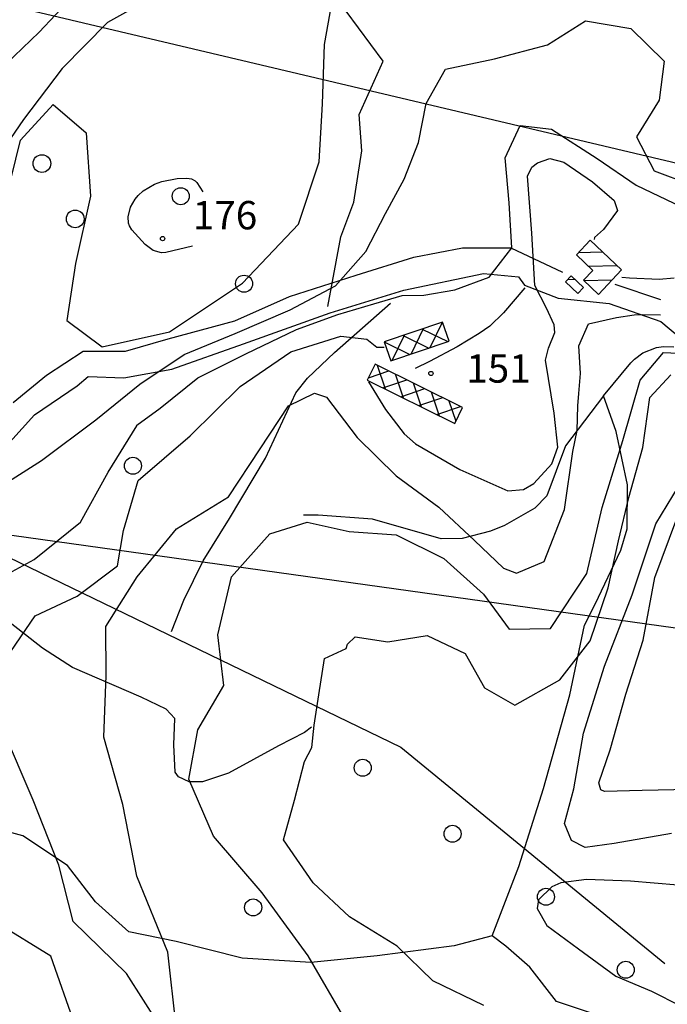
# Model space of a CAD drawing. Extents: x 2407864 to 2421635, y 5064326 to 5072766.
# Drawn here: x 2413705 to 2414275, y 5070951 to 5071819 of the extents above; entities that cross this region are included whole.
import ezdxf

# ---------------------------------------------------------------- set-up
doc = ezdxf.new("R2010")
doc.units = 0
for name, color, linetype in [('12', 7, 'CONTINUOUS'), ('13', 7, 'CONTINUOUS'), ('16', 7, 'CONTINUOUS'), ('2', 7, 'CONTINUOUS'), ('22', 7, 'CONTINUOUS'), ('27', 7, 'CONTINUOUS'), ('4', 7, 'CONTINUOUS'), ('46', 7, 'CONTINUOUS'), ('7', 7, 'CONTINUOUS')]:
    doc.layers.add(name, color=color, linetype=linetype)
doc.styles.get("Standard").update_dxf_attribs({"font": 'txt', "height": 0.2})

msp = doc.modelspace()

# ---------------------------------------------------------------- linework, layer by layer
at = {"layer": '12', "color": 5, "linetype": 'CONTINUOUS'}
for p, q in [((2414024.82, 5071782.17, 165.96), (2413992.34, 5071826.18, 166.16)), ((2414003.82, 5071735.09, 164.45), (2414024.82, 5071782.17, 165.96)), ((2414006.11, 5071702.95, 164.38), (2414003.82, 5071735.09, 164.45)), ((2413999.21, 5071657.64, 163.62), (2414006.11, 5071702.95, 164.38)), ((2413987.75, 5071627.08, 163.07), (2413999.21, 5071657.64, 163.62)), ((2413976.29, 5071565.79, 161.63), (2413987.75, 5071627.08, 163.07)), ((2413982.02, 5071525.2, 150.43), (2414031.49, 5071568.74, 156.48)), ((2413958.42, 5071502.49, 148.06), (2413982.02, 5071525.2, 150.43)), ((2413948.08, 5071489.63, 147.34), (2413958.42, 5071502.49, 148.06)), ((2413921.43, 5071432.04, 146.17), (2413948.08, 5071489.63, 147.34)), ((2413889.73, 5071378.85, 146.1), (2413921.43, 5071432.04, 146.17)), ((2413866.44, 5071341.55, 146.1), (2413889.73, 5071378.85, 146.1)), ((2413849.45, 5071306.81, 146.03), (2413866.44, 5071341.55, 146.1)), ((2413724.87, 5071264.64, 157.36), (2413674.9, 5071303.46, 160.77)), ((2413838.38, 5071279.34, 144.52), (2413849.45, 5071306.81, 146.03)), ((2413751.39, 5071247.52, 155.27), (2413724.87, 5071264.64, 157.36)), ((2413811.68, 5071221.25, 151.08), (2413751.39, 5071247.52, 155.27)), ((2413833.69, 5071210.9, 149.51), (2413811.68, 5071221.25, 151.08)), ((2413841.4, 5071202.66, 148.67), (2413833.69, 5071210.9, 149.51)), ((2413840.54, 5071179.52, 142.49), (2413841.4, 5071202.66, 148.67)), ((2413961.7, 5071194.96, 138.85), (2413955.74, 5071190.25, 139.54)), ((2413955.74, 5071190.25, 139.54), (2413932.78, 5071178.38, 142.28)), ((2413841.77, 5071155.2, 142.28), (2413840.54, 5071179.52, 142.49)), ((2413932.78, 5071178.38, 142.28), (2413888.56, 5071154.29, 142.35)), ((2413844.75, 5071151.08, 142.29), (2413841.77, 5071155.2, 142.28)), ((2413853.94, 5071146.84, 142.3), (2413844.75, 5071151.08, 142.29)), ((2413888.56, 5071154.29, 142.35), (2413865.69, 5071146.85, 142.32)), ((2413865.69, 5071146.85, 142.32), (2413853.94, 5071146.84, 142.3))]:
    msp.add_line(p, q, dxfattribs=at)
at = {"layer": '13', "color": 5, "linetype": 'CONTINUOUS'}
for centre, radius in [((2413724.39, 5071691.8, 181.04), 7.81), ((2413846.6, 5071662.96, 168.74), 7.5), ((2413753.69, 5071642.97, 181.04), 7.81), ((2413830.63, 5071625.64, 176.8), 1.87), ((2413902.38, 5071585.89, 139.12), 7.5), ((2414066.96, 5071506.72, 151.52), 1.87), ((2413804.57, 5071425.39, 139.12), 7.5), ((2414006.89, 5071159.16, 135.69), 7.5), ((2414086.05, 5071100.99, 135.69), 7.5), ((2414168.33, 5071045.44, 136.44), 7.5), ((2413910.44, 5071036.08, 135.69), 7.5), ((2414238.58, 5070981.08, 136.44), 7.5)]:
    msp.add_circle(centre, radius, dxfattribs=at)
at = {"layer": '16', "color": 5, "linetype": 'CONTINUOUS'}
for p, q in [((2414207.24, 5071624.1, 148.33), (2414195.07, 5071611.23, 148.33)), ((2414234.88, 5071597.96, 148.33), (2414207.24, 5071624.1, 148.33)), ((2414195.07, 5071611.23, 148.33), (2414209.54, 5071597.54, 148.33)), ((2414209.54, 5071597.54, 148.33), (2414201.36, 5071588.89, 148.33)), ((2414214.53, 5071576.44, 148.33), (2414234.88, 5071597.96, 148.33)), ((2414185.53, 5071587.64, 148.33), (2414190.6, 5071592.89, 148.33)), ((2414196.24, 5071577.31, 148.33), (2414185.53, 5071587.64, 148.33)), ((2414190.6, 5071592.89, 148.33), (2414201.31, 5071582.56, 148.33)), ((2414201.36, 5071588.89, 148.33), (2414214.53, 5071576.44, 148.33)), ((2414201.31, 5071582.56, 148.33), (2414196.24, 5071577.31, 148.33))]:
    msp.add_line(p, q, dxfattribs=at)
at = {"layer": '16', "color": 5, "linetype": 'CONTINUOUS', "extrusion": (0.001272, -0.003746, 0.999992)}
for p, q in [((2414077.25, 5071552, 155.4), (2414025.89, 5071534.56, 155.4)), ((2414082.94, 5071535.25, 155.33), (2414077.25, 5071552, 155.4)), ((2414025.89, 5071534.56, 155.4), (2414031.58, 5071517.8, 155.33)), ((2414031.58, 5071517.8, 155.33), (2414082.94, 5071535.25, 155.33))]:
    msp.add_line(p, q, dxfattribs=at)
at = {"layer": '16', "color": 5, "linetype": 'CONTINUOUS', "extrusion": (0.000728968, -0.000361645, 1)}
for p, q in [((2414017.84, 5071515.02, 151.69), (2414010.83, 5071500.9, 151.69)), ((2414094.9, 5071476.8, 151.62), (2414017.84, 5071515.02, 151.69)), ((2414010.83, 5071500.9, 151.69), (2414087.9, 5071462.68, 151.62)), ((2414087.9, 5071462.68, 151.62), (2414094.9, 5071476.8, 151.62))]:
    msp.add_line(p, q, dxfattribs=at)
at = {"layer": '2', "color": 5, "linetype": 'CONTINUOUS'}
for p, q in [((2413721.83, 5071807.49, 175), (2413764.78, 5071853.22, 175)), ((2413836.24, 5071846.9, 170), (2413782.27, 5071816.18, 170)), ((2413973.13, 5071796.59, 165), (2413979.8, 5071832.9, 165)), ((2413782.27, 5071816.18, 170), (2413742.34, 5071775.63, 170)), ((2414169.72, 5071796.57, 160), (2414203.01, 5071817.45, 160)), ((2414203.01, 5071817.45, 160), (2414242.97, 5071810.9, 160)), ((2414242.97, 5071810.9, 160), (2414272.42, 5071782.07, 160)), ((2413670.35, 5071758.12, 175), (2413721.83, 5071807.49, 175)), ((2413971.52, 5071744.39, 165), (2413973.13, 5071796.59, 165)), ((2414123.08, 5071784.13, 160), (2414169.72, 5071796.57, 160)), ((2414079.74, 5071775.07, 160), (2414123.08, 5071784.13, 160)), ((2414272.42, 5071782.07, 160), (2414268.02, 5071747.73, 160)), ((2413742.34, 5071775.63, 170), (2413708.29, 5071730.65, 170)), ((2414062.91, 5071744.59, 160), (2414079.74, 5071775.07, 160)), ((2413705.58, 5071712.54, 165), (2413734.4, 5071743.91, 165)), ((2413734.4, 5071743.91, 165), (2413763.31, 5071718.75, 165)), ((2413968.44, 5071693.15, 165), (2413971.52, 5071744.39, 165)), ((2414056.04, 5071710.28, 160), (2414062.91, 5071744.59, 160)), ((2414268.02, 5071747.73, 160), (2414247.95, 5071715.26, 160)), ((2413708.29, 5071730.65, 170), (2413681.65, 5071691.97, 170)), ((2414132.31, 5071696.71, 155), (2414145.62, 5071725.2, 155)), ((2414145.62, 5071725.2, 155), (2414173.28, 5071722.23, 155)), ((2413763.31, 5071718.75, 165), (2413767.07, 5071663.11, 165)), ((2414173.28, 5071722.23, 155), (2414213.36, 5071696.29, 155)), ((2414247.95, 5071715.26, 160), (2414263.6, 5071685.34, 160)), ((2413693.18, 5071662.14, 165), (2413705.58, 5071712.54, 165)), ((2414043.47, 5071678.05, 160), (2414056.04, 5071710.28, 160)), ((2413950.22, 5071638.32, 165), (2413968.44, 5071693.15, 165)), ((2414136.01, 5071657.02, 155), (2414132.31, 5071696.71, 155)), ((2414155.85, 5071688.46, 150), (2414160.77, 5071692.54, 150)), ((2414160.77, 5071692.54, 150), (2414171.67, 5071696.19, 150)), ((2414171.67, 5071696.19, 150), (2414184.11, 5071693.08, 150)), ((2414184.11, 5071693.08, 150), (2414209.21, 5071675.64, 150)), ((2414213.36, 5071696.29, 155), (2414247.84, 5071672.84, 155)), ((2414152.14, 5071680.74, 150), (2414155.85, 5071688.46, 150)), ((2414155.9, 5071630.32, 150), (2414152.14, 5071680.74, 150)), ((2414263.6, 5071685.34, 160), (2414299.37, 5071671.94, 160)), ((2413813.69, 5071667.85, 175), (2413823.48, 5071673.65, 175)), ((2413823.48, 5071673.65, 175), (2413830.09, 5071676.1, 175)), ((2413830.09, 5071676.1, 175), (2413843.54, 5071678.48, 175)), ((2413843.54, 5071678.48, 175), (2413851.94, 5071678.89, 175)), ((2413851.94, 5071678.89, 175), (2413856.06, 5071678.3, 175)), ((2413856.06, 5071678.3, 175), (2413859.43, 5071676.59, 175)), ((2413859.43, 5071676.59, 175), (2413860.67, 5071675.18, 175)), ((2413860.67, 5071675.18, 175), (2413866.05, 5071666.99, 175)), ((2414026.93, 5071647.7, 160), (2414043.47, 5071678.05, 160)), ((2414209.21, 5071675.64, 150), (2414228.26, 5071659.07, 150)), ((2414247.84, 5071672.84, 155), (2414287.71, 5071653.57, 155)), ((2413767.07, 5071663.11, 165), (2413753.96, 5071603.67, 165)), ((2413806.48, 5071660.43, 175), (2413809.12, 5071663.68, 175)), ((2413809.12, 5071663.68, 175), (2413813.69, 5071667.85, 175)), ((2413802.45, 5071653.2, 175), (2413806.48, 5071660.43, 175)), ((2414138.35, 5071617.39, 155), (2414136.01, 5071657.02, 155)), ((2414228.26, 5071659.07, 150), (2414231.31, 5071650.48, 150)), ((2413800.38, 5071644.7, 175), (2413802.45, 5071653.2, 175)), ((2414009.57, 5071614.36, 160), (2414026.93, 5071647.7, 160)), ((2414231.31, 5071650.48, 150), (2414218.89, 5071633.79, 150)), ((2413800.76, 5071639.31, 175), (2413800.38, 5071644.7, 175)), ((2413801.56, 5071636.83, 175), (2413800.76, 5071639.31, 175)), ((2413901.05, 5071586.45, 165), (2413950.22, 5071638.32, 165)), ((2413803.58, 5071633.46, 175), (2413801.56, 5071636.83, 175)), ((2413815.43, 5071620.29, 175), (2413803.58, 5071633.46, 175)), ((2414158.52, 5071584.15, 150), (2414155.9, 5071630.32, 150)), ((2414218.89, 5071633.79, 150), (2414211.03, 5071626.54, 150)), ((2413822.36, 5071615.25, 175), (2413815.43, 5071620.29, 175)), ((2414211.03, 5071626.54, 150), (2414210.62, 5071624.84, 150)), ((2413829.79, 5071613.04, 175), (2413822.36, 5071615.25, 175)), ((2413833.65, 5071613.41, 175), (2413829.79, 5071613.04, 175)), ((2413856.98, 5071619.08, 175), (2413833.65, 5071613.41, 175)), ((2413983.06, 5071584.13, 160), (2414009.57, 5071614.36, 160)), ((2414118.2, 5071591.52, 155), (2414138.35, 5071617.39, 155)), ((2413753.96, 5071603.67, 165), (2413746.18, 5071553.38, 165)), ((2413836.62, 5071543.5, 165), (2413901.05, 5071586.45, 165)), ((2414087.91, 5071580.35, 155), (2414118.2, 5071591.52, 155)), ((2414235.22, 5071591.67, 150), (2414242, 5071590.99, 150)), ((2414242, 5071590.99, 150), (2414268.15, 5071589.87, 150)), ((2414268.15, 5071589.87, 150), (2414281.13, 5071591.18, 150)), ((2413943.08, 5071562.76, 160), (2413983.06, 5071584.13, 160)), ((2414060.63, 5071575.73, 155), (2414087.91, 5071580.35, 155)), ((2414168.8, 5071564.28, 150), (2414158.52, 5071584.15, 150)), ((2413985.07, 5071558.74, 155), (2414016.67, 5071568.21, 155)), ((2414016.67, 5071568.21, 155), (2414041.78, 5071575.59, 155)), ((2414041.78, 5071575.59, 155), (2414060.63, 5071575.73, 155)), ((2413894.66, 5071541.93, 160), (2413943.08, 5071562.76, 160)), ((2414175.57, 5071549.57, 150), (2414168.8, 5071564.28, 150)), ((2413746.18, 5071553.38, 165), (2413777.57, 5071530.25, 165)), ((2413948.64, 5071545.48, 155), (2413985.07, 5071558.74, 155)), ((2414197.13, 5071530.96, 145), (2414205.81, 5071550.35, 145)), ((2414205.81, 5071550.35, 145), (2414230.38, 5071556.1, 145)), ((2414230.38, 5071556.1, 145), (2414245.88, 5071558.51, 145)), ((2414245.88, 5071558.51, 145), (2414253.32, 5071558.83, 145)), ((2414253.32, 5071558.83, 145), (2414269.33, 5071558.33, 145)), ((2413777.57, 5071530.25, 165), (2413836.62, 5071543.5, 165)), ((2413849.64, 5071523.59, 160), (2413894.66, 5071541.93, 160)), ((2413904.06, 5071524.16, 155), (2413948.64, 5071545.48, 155)), ((2414170.4, 5071528.9, 150), (2414176.06, 5071542.77, 150)), ((2414176.06, 5071542.77, 150), (2414175.57, 5071549.57, 150)), ((2413943.73, 5071525.86, 150), (2413987.74, 5071539.72, 150)), ((2413987.74, 5071539.72, 150), (2414010.59, 5071536.88, 150)), ((2414010.59, 5071536.88, 150), (2414019.33, 5071530.06, 150)), ((2413861.68, 5071502.96, 155), (2413904.06, 5071524.16, 155)), ((2413899.11, 5071495.26, 150), (2413943.73, 5071525.86, 150)), ((2414019.33, 5071530.06, 150), (2414025.78, 5071529.81, 150)), ((2414167.86, 5071518.38, 150), (2414170.4, 5071528.9, 150)), ((2414198.84, 5071506.69, 145), (2414197.13, 5071530.96, 145)), ((2414251.35, 5071500.94, 140), (2414271.72, 5071525.3, 140)), ((2414271.72, 5071525.3, 140), (2414290.93, 5071524.32, 140)), ((2413810.5, 5071497.44, 160), (2413849.64, 5071523.59, 160)), ((2414175.62, 5071471.73, 150), (2414167.86, 5071518.38, 150)), ((2413828.56, 5071476.09, 155), (2413861.68, 5071502.96, 155)), ((2414012.11, 5071499.44, 150), (2414027.01, 5071474.85, 150)), ((2414197.38, 5071489.14, 145), (2414198.84, 5071506.69, 145)), ((2414236.01, 5071447.51, 140), (2414251.35, 5071500.94, 140)), ((2414259.75, 5071485.55, 135), (2414278.22, 5071505.57, 135)), ((2413771.76, 5071465.78, 160), (2413810.5, 5071497.44, 160)), ((2413855.02, 5071451.85, 150), (2413899.11, 5071495.26, 150)), ((2413941.63, 5071478.19, 145), (2413964.31, 5071489.26, 145)), ((2413964.31, 5071489.26, 145), (2413975.01, 5071485.79, 145)), ((2413975.01, 5071485.79, 145), (2414002.05, 5071450.26, 145)), ((2414196.26, 5071478.11, 145), (2414197.38, 5071489.14, 145)), ((2414253.72, 5071441.44, 135), (2414259.75, 5071485.55, 135)), ((2413807.95, 5071461.1, 155), (2413828.56, 5071476.09, 155)), ((2413916.53, 5071440.41, 145), (2413941.63, 5071478.19, 145)), ((2414027.01, 5071474.85, 150), (2414043.28, 5071453.56, 150)), ((2414195.73, 5071456.34, 145), (2414196.26, 5071478.11, 145)), ((2413723.99, 5071430.07, 160), (2413771.76, 5071465.78, 160)), ((2414178.81, 5071441.89, 150), (2414175.62, 5071471.73, 150)), ((2413782.64, 5071419.75, 155), (2413807.86, 5071460.56, 155)), ((2413807.86, 5071460.56, 155), (2413807.95, 5071461.1, 155)), ((2414191.83, 5071437.86, 145), (2414195.73, 5071456.34, 145)), ((2413809.08, 5071412.29, 150), (2413855.02, 5071451.85, 150)), ((2414002.05, 5071450.26, 145), (2414036.4, 5071416.64, 145)), ((2414043.28, 5071453.56, 150), (2414053.44, 5071444.57, 150)), ((2414217.84, 5071388.48, 140), (2414236.01, 5071447.51, 140)), ((2413888.57, 5071398.07, 145), (2413916.53, 5071440.41, 145)), ((2414053.44, 5071444.57, 150), (2414092.56, 5071422.03, 150)), ((2414173.48, 5071426.98, 150), (2414178.81, 5071441.89, 150)), ((2414184.63, 5071386.92, 145), (2414191.83, 5071437.86, 145)), ((2414241.3, 5071397.31, 135), (2414253.72, 5071441.44, 135)), ((2413688.36, 5071407.5, 160), (2413723.99, 5071430.07, 160)), ((2414092.56, 5071422.03, 150), (2414134.72, 5071403.22, 150)), ((2414157.66, 5071409.6, 150), (2414173.48, 5071426.98, 150)), ((2414265.06, 5071374.15, 130), (2414297.53, 5071427.93, 130)), ((2413758.39, 5071375.68, 155), (2413782.64, 5071419.75, 155)), ((2413796.26, 5071368.45, 150), (2413809.08, 5071412.29, 150)), ((2414036.4, 5071416.64, 145), (2414074, 5071388.93, 145)), ((2414134.72, 5071403.22, 150), (2414148.63, 5071404.31, 150)), ((2414148.63, 5071404.31, 150), (2414157.66, 5071409.6, 150)), ((2413843.01, 5071369.64, 145), (2413888.57, 5071398.07, 145)), ((2414232.07, 5071359.23, 135), (2414241.3, 5071397.31, 135)), ((2414074, 5071388.93, 145), (2414105.42, 5071359.48, 145)), ((2414166.71, 5071341.02, 145), (2414184.63, 5071386.92, 145)), ((2414204.38, 5071330.36, 140), (2414217.84, 5071388.48, 140)), ((2414264.26, 5071326.8, 125), (2414283.47, 5071378.91, 125)), ((2413717.54, 5071342.66, 155), (2413758.39, 5071375.68, 155)), ((2413790.88, 5071337.04, 150), (2413796.26, 5071368.45, 150)), ((2413808.39, 5071327.56, 145), (2413843.01, 5071369.64, 145)), ((2413925.22, 5071365.39, 140), (2413957.88, 5071375.56, 140)), ((2413957.88, 5071375.56, 140), (2413995.03, 5071367.41, 140)), ((2414244.13, 5071311.66, 130), (2414265.06, 5071374.15, 130)), ((2413891.38, 5071327.41, 140), (2413925.22, 5071365.39, 140)), ((2413995.03, 5071367.41, 140), (2414036.37, 5071364.38, 140)), ((2414036.37, 5071364.38, 140), (2414078.38, 5071343.52, 140)), ((2414105.42, 5071359.48, 145), (2414130.99, 5071335.09, 145)), ((2414223.19, 5071317.79, 135), (2414232.07, 5071359.23, 135)), ((2413677.54, 5071320.88, 155), (2413717.54, 5071342.66, 155)), ((2414078.38, 5071343.52, 140), (2414113.43, 5071312.2, 140)), ((2413755.3, 5071310.54, 150), (2413790.88, 5071337.04, 150)), ((2414130.99, 5071335.09, 145), (2414142.4, 5071330.6, 145)), ((2414142.4, 5071330.6, 145), (2414166.71, 5071341.02, 145)), ((2413780.57, 5071283.57, 145), (2413808.39, 5071327.56, 145)), ((2413879.3, 5071276.25, 140), (2413891.38, 5071327.41, 140)), ((2414172.19, 5071282.07, 140), (2414204.38, 5071330.36, 140)), ((2414253.95, 5071271.72, 125), (2414264.26, 5071326.8, 125)), ((2414207.16, 5071270.98, 135), (2414223.19, 5071317.79, 135)), ((2413718.43, 5071292.97, 150), (2413755.3, 5071310.54, 150)), ((2414113.43, 5071312.2, 140), (2414135.92, 5071281.25, 140)), ((2414219.82, 5071248.75, 130), (2414244.13, 5071311.66, 130)), ((2413692.71, 5071255.08, 150), (2413718.43, 5071292.97, 150)), ((2413780.85, 5071240.51, 145), (2413780.57, 5071283.57, 145)), ((2414135.92, 5071281.25, 140), (2414172.19, 5071282.07, 140)), ((2413884.74, 5071231.82, 140), (2413879.3, 5071276.25, 140)), ((2413993.53, 5071268.11, 135), (2414000.4, 5071274.64, 135)), ((2414000.4, 5071274.64, 135), (2414029.03, 5071270.13, 135)), ((2414029.03, 5071270.13, 135), (2414063.56, 5071275.76, 135)), ((2414063.56, 5071275.76, 135), (2414097.17, 5071259.77, 135)), ((2413973.16, 5071255.51, 135), (2413992.28, 5071264.17, 135)), ((2413992.28, 5071264.17, 135), (2413993.53, 5071268.11, 135)), ((2414180.55, 5071236.7, 135), (2414207.16, 5071270.98, 135)), ((2414238.77, 5071223.92, 125), (2414253.95, 5071271.72, 125)), ((2413968.3, 5071223.46, 135), (2413973.16, 5071255.51, 135)), ((2414097.17, 5071259.77, 135), (2414114.19, 5071229.72, 135)), ((2414201.5, 5071189.52, 130), (2414219.82, 5071248.75, 130)), ((2413779.01, 5071185.99, 145), (2413780.85, 5071240.51, 145)), ((2413861.79, 5071192.58, 140), (2413884.74, 5071231.82, 140)), ((2414114.19, 5071229.72, 135), (2414140.88, 5071214.49, 135)), ((2414140.88, 5071214.49, 135), (2414180.55, 5071236.7, 135)), ((2413964.21, 5071196.8, 135), (2413968.3, 5071223.46, 135)), ((2414224.99, 5071175.1, 125), (2414238.77, 5071223.92, 125)), ((2413962.11, 5071176.95, 135), (2413964.21, 5071196.8, 135)), ((2413716.61, 5071130.48, 150), (2413689.71, 5071193.72, 150)), ((2413795.68, 5071126.66, 145), (2413779.01, 5071185.99, 145)), ((2413853.86, 5071149.16, 140), (2413861.79, 5071192.58, 140)), ((2414192.87, 5071140.56, 130), (2414201.5, 5071189.52, 130)), ((2413955.57, 5071164.83, 135), (2413962.11, 5071176.95, 135)), ((2414214.99, 5071145.99, 125), (2414224.99, 5071175.1, 125)), ((2413946.77, 5071130.46, 135), (2413955.57, 5071164.83, 135)), ((2413875.44, 5071098.93, 140), (2413853.86, 5071149.16, 140)), ((2414216.73, 5071139.58, 125), (2414214.99, 5071145.99, 125)), ((2414184.78, 5071110.01, 130), (2414192.87, 5071140.56, 130)), ((2414219.93, 5071138.17, 125), (2414216.73, 5071139.58, 125)), ((2414253.05, 5071139.12, 125), (2414219.93, 5071138.17, 125)), ((2414298.4, 5071140.12, 125), (2414253.05, 5071139.12, 125)), ((2413739.35, 5071073.26, 150), (2413716.61, 5071130.48, 150)), ((2413807.88, 5071063.74, 145), (2413795.68, 5071126.66, 145)), ((2413937.26, 5071095.63, 135), (2413946.77, 5071130.46, 135)), ((2414190.92, 5071095.18, 130), (2414184.78, 5071110.01, 130)), ((2413918.28, 5071049.01, 140), (2413875.44, 5071098.93, 140)), ((2414278.9, 5071101.29, 130), (2414228.42, 5071092.45, 130)), ((2413963.19, 5071057.87, 135), (2413937.26, 5071095.63, 135)), ((2414202.95, 5071088.76, 130), (2414190.92, 5071095.18, 130)), ((2414228.42, 5071092.45, 130), (2414202.95, 5071088.76, 130)), ((2413751.8, 5071023.59, 150), (2413739.35, 5071073.26, 150)), ((2413835.39, 5070996.7, 145), (2413807.88, 5071063.74, 145)), ((2413995.41, 5071027.77, 135), (2413963.19, 5071057.87, 135)), ((2414181.44, 5071057.67, 135), (2414173.59, 5071054.26, 135)), ((2414203.97, 5071060.55, 135), (2414181.44, 5071057.67, 135)), ((2414242.7, 5071059.21, 135), (2414203.97, 5071060.55, 135)), ((2414284.36, 5071055.62, 135), (2414242.7, 5071059.21, 135)), ((2413958.76, 5070993.41, 140), (2413918.28, 5071049.01, 140)), ((2414173.59, 5071054.26, 135), (2414161.73, 5071042.78, 135)), ((2414161.73, 5071042.78, 135), (2414160.5, 5071035.1, 135)), ((2414160.5, 5071035.1, 135), (2414169.14, 5071020.07, 135)), ((2413732.09, 5070992.97, 155), (2413685.25, 5071021.8, 155)), ((2413799, 5070977.9, 150), (2413751.8, 5071023.59, 150)), ((2414037.22, 5071002.03, 135), (2413995.41, 5071027.77, 135)), ((2414169.14, 5071020.07, 135), (2414197.06, 5070999.56, 135)), ((2413843.42, 5070924.04, 145), (2413835.39, 5070996.7, 145)), ((2414068.65, 5070971.28, 135), (2414037.22, 5071002.03, 135)), ((2414197.06, 5070999.56, 135), (2414229.93, 5070975.42, 135)), ((2413753.71, 5070931.87, 155), (2413732.09, 5070992.97, 155)), ((2413992.74, 5070935.32, 140), (2413958.76, 5070993.41, 140)), ((2413833.67, 5070923.16, 150), (2413799, 5070977.9, 150)), ((2414113.72, 5070949.74, 135), (2414068.65, 5070971.28, 135)), ((2414229.93, 5070975.42, 135), (2414261.24, 5070962.34, 135)), ((2414261.24, 5070962.34, 135), (2414286.85, 5070949.21, 135))]:
    msp.add_line(p, q, dxfattribs=at)
at = {"layer": '22', "color": 5, "linetype": 'CONTINUOUS'}
for p, q in [((2414043.16, 5071580.21, 161.28), (2414113.26, 5071594.74, 157.99)), ((2414113.26, 5071594.74, 157.99), (2414144.02, 5071591.99, 154.34)), ((2414144.02, 5071591.99, 154.34), (2414149.43, 5071584.56, 153.86)), ((2413978.34, 5071560.18, 161.28), (2414043.16, 5071580.21, 161.28)), ((2414149.62, 5071582.35, 153.25), (2414130.99, 5071560.06, 153.25)), ((2414149.43, 5071584.56, 153.86), (2414179.03, 5071573.2, 150.7)), ((2414179.03, 5071573.2, 150.7), (2414224.01, 5071568.31, 149.67)), ((2414224.01, 5071568.31, 149.67), (2414269.6, 5071552.66, 147.54)), ((2413901.88, 5071532.77, 159.22), (2413978.34, 5071560.18, 161.28)), ((2414130.99, 5071560.06, 153.25), (2414118.82, 5071548.42, 153.61)), ((2414269.6, 5071552.66, 147.54), (2414295.39, 5071530.52, 145.41)), ((2414109.59, 5071541.84, 154.08), (2414089.98, 5071530.27, 154.89)), ((2414118.82, 5071548.42, 153.61), (2414109.59, 5071541.84, 154.08)), ((2413838.9, 5071510.54, 162.04), (2413901.88, 5071532.77, 159.22)), ((2414089.98, 5071530.27, 154.89), (2414065.74, 5071517.22, 154.89)), ((2414246.16, 5071519.4, 145.01), (2414253.72, 5071524.87, 145.1)), ((2414253.72, 5071524.87, 145.1), (2414265.56, 5071529.5, 145.2)), ((2414265.56, 5071529.5, 145.2), (2414271.79, 5071530.51, 145.19)), ((2414271.79, 5071530.51, 145.19), (2414280.94, 5071530.2, 145)), ((2414065.74, 5071517.22, 154.89), (2414053.04, 5071510.98, 154.28)), ((2414218.97, 5071487.02, 145.07), (2414243.03, 5071516.11, 145)), ((2414243.03, 5071516.11, 145), (2414246.16, 5071519.4, 145.01)), ((2413796.57, 5071502.81, 164.24), (2413838.9, 5071510.54, 162.04)), ((2413755.32, 5071495.93, 164.79), (2413764.99, 5071503.94, 164.24)), ((2413764.99, 5071503.94, 164.24), (2413796.57, 5071502.81, 164.24)), ((2413717.98, 5071470.2, 164.65), (2413755.32, 5071495.93, 164.79)), ((2414218.97, 5071487.02, 145.07), (2414185.57, 5071442.83, 149.67)), ((2414230.23, 5071455.63, 144.31), (2414218.97, 5071487.02, 145.07)), ((2413669, 5071416.46, 164.65), (2413717.98, 5071470.2, 164.65)), ((2414240.24, 5071408.47, 139.5), (2414230.23, 5071455.63, 144.31)), ((2414185.57, 5071442.83, 149.67), (2414169.17, 5071399, 150.7)), ((2414239.86, 5071369.81, 138.87), (2414240.24, 5071408.47, 139.5)), ((2414169.17, 5071399, 150.7), (2414158.41, 5071387.9, 150.87)), ((2414158.41, 5071387.9, 150.87), (2414131.75, 5071372.64, 150.7)), ((2413967.57, 5071381.89, 142.87), (2413954.63, 5071381.79, 142.46)), ((2414015.49, 5071378.39, 142.87), (2413967.57, 5071381.89, 142.87)), ((2414076.06, 5071360.91, 143.69), (2414015.49, 5071378.39, 142.87)), ((2414131.75, 5071372.64, 150.7), (2414119.38, 5071367.71, 149.71)), ((2414234.37, 5071351.08, 138.75), (2414239.86, 5071369.81, 138.87)), ((2414094.57, 5071361.28, 145.62), (2414076.06, 5071360.91, 143.69)), ((2414119.38, 5071367.71, 149.71), (2414094.57, 5071361.28, 145.62)), ((2414211.77, 5071303.44, 138.82), (2414234.37, 5071351.08, 138.75)), ((2414202.37, 5071284.97, 137.51), (2414211.77, 5071303.44, 138.82)), ((2414189.25, 5071223.47, 134.76), (2414202.37, 5071284.97, 137.51)), ((2414166.28, 5071140.78, 134.07), (2414189.25, 5071223.47, 134.76)), ((2414144.27, 5071072, 137.44), (2414166.28, 5071140.78, 134.07)), ((2413707.52, 5071099.27, 152.04), (2413685.7, 5071104.98, 152.9)), ((2413746.79, 5071072.97, 150.43), (2413707.52, 5071099.27, 152.04)), ((2413771.44, 5071041.04, 149.95), (2413746.79, 5071072.97, 150.43)), ((2414121, 5071010.97, 137.44), (2414144.27, 5071072, 137.44)), ((2413801.05, 5071014.55, 151.66), (2413771.44, 5071041.04, 149.95)), ((2413842.52, 5071006.16, 147.27), (2413801.05, 5071014.55, 151.66)), ((2413900.73, 5070991.45, 142.18), (2413842.52, 5071006.16, 147.27)), ((2414121, 5071010.97, 137.51), (2414087.58, 5071002.34, 137.58)), ((2414133.02, 5071002.03, 138.68), (2414121, 5071010.97, 137.51)), ((2414087.58, 5071002.34, 137.58), (2414019.63, 5070993.43, 137.99)), ((2414154.21, 5070983.45, 136.82), (2414133.02, 5071002.03, 138.68)), ((2413961.21, 5070987.45, 140.05), (2413900.73, 5070991.45, 142.18)), ((2414019.63, 5070993.43, 137.99), (2413961.21, 5070987.45, 140.05)), ((2414177.61, 5070953.01, 136.89), (2414154.21, 5070983.45, 136.82)), ((2414238.55, 5070932.76, 136.96), (2414177.61, 5070953.01, 136.89))]:
    msp.add_line(p, q, dxfattribs=at)
at = {"layer": '27', "color": 5, "linetype": 'CONTINUOUS', "extrusion": (0.040696, 0.083, 0.995718)}
msp.add_line((2415977.34, 5071290.82, 185.3), (2412401.8, 5072137.24, 260.88), dxfattribs=at)
at = {"layer": '27', "color": 5, "linetype": 'CONTINUOUS', "extrusion": (0.051141, 0.139821, 0.988855)}
msp.add_line((2415315.41, 5071137.46, 169.29), (2412013.87, 5071599.61, 274.69), dxfattribs=at)
at = {"layer": '27', "color": 5, "linetype": 'CONTINUOUS'}
for p, q in [((2413356.65, 5071509.07, 9999.99), (2414040.35, 5071177.22, 9999.99)), ((2414040.35, 5071177.22, 9999.99), (2414273.13, 5070986.65, 9999.99))]:
    msp.add_line(p, q, dxfattribs=at)
at = {"layer": '46', "color": 5, "linetype": 'CONTINUOUS'}
for p, q in [((2414197.19, 5071613.47, 148.33), (2414217.87, 5071614.05, 148.33)), ((2414205.67, 5071601.2, 148.33), (2414230.71, 5071601.9, 148.33)), ((2414187.47, 5071589.65, 148.33), (2414193.84, 5071589.77, 148.33)), ((2414201.68, 5071588.59, 148.33), (2414226.68, 5071589.28, 148.33)), ((2414066.2, 5071529.56, 155.33), (2414077.25, 5071551.99, 155.33)), ((2414076.09, 5071551.61, 155.33), (2414077.64, 5071550.84, 155.33)), ((2414049.46, 5071523.88, 155.33), (2414060.52, 5071546.32, 155.33)), ((2414059.35, 5071545.92, 155.33), (2414081.79, 5071534.86, 155.33)), ((2414025.9, 5071534.54, 155.33), (2414048.32, 5071523.49, 155.33)), ((2414026.28, 5071533.4, 155.33), (2414027.05, 5071534.95, 155.33)), ((2414032.73, 5071518.19, 155.33), (2414043.79, 5071540.64, 155.33)), ((2414042.61, 5071540.24, 155.33), (2414065.06, 5071529.17, 155.33)), ((2414011.88, 5071503.02, 151.69), (2414029.84, 5071509.07, 151.69)), ((2414019.55, 5071514.17, 151.69), (2414026.67, 5071493.05, 151.69)), ((2414024.55, 5071494.1, 151.69), (2414045.68, 5071501.21, 151.69)), ((2414035.39, 5071506.32, 151.69), (2414042.5, 5071485.19, 151.69)), ((2414051.22, 5071498.46, 151.69), (2414058.34, 5071477.34, 151.69)), ((2414040.39, 5071486.24, 151.69), (2414061.51, 5071493.36, 151.69)), ((2414067.06, 5071490.61, 151.69), (2414074.18, 5071469.48, 151.69)), ((2414056.23, 5071478.39, 151.69), (2414077.35, 5071485.51, 151.69)), ((2414082.9, 5071482.75, 151.69), (2414088.95, 5071464.8, 151.69)), ((2414072.06, 5071470.53, 151.69), (2414093.18, 5071477.65, 151.69))]:
    msp.add_line(p, q, dxfattribs=at)
at = {"layer": '7', "color": 5, "linetype": 'CONTINUOUS'}
for p, q in [((2414051.9, 5071609.38, 9999.99), (2414094.66, 5071617.4, 9999.99)), ((2414094.66, 5071617.4, 9999.99), (2414137.42, 5071617.4, 9999.99)), ((2414137.42, 5071617.4, 9999.99), (2414182.85, 5071596.02, 9999.99)), ((2414001.12, 5071593.35, 9999.99), (2414051.9, 5071609.38, 9999.99)), ((2413942.33, 5071574.64, 9999.99), (2414001.12, 5071593.35, 9999.99)), ((2414228.97, 5071585.33, 9999.99), (2414269.05, 5071571.97, 9999.99)), ((2413894.23, 5071553.26, 9999.99), (2413942.33, 5071574.64, 9999.99)), ((2413835.43, 5071537.23, 9999.99), (2413894.23, 5071553.26, 9999.99)), ((2413798.02, 5071526.54, 9999.99), (2413835.43, 5071537.23, 9999.99)), ((2413728.53, 5071505.16, 9999.99), (2413760.6, 5071526.54, 9999.99)), ((2413760.6, 5071526.54, 9999.99), (2413798.02, 5071526.54, 9999.99)), ((2413699.14, 5071481.11, 9999.99), (2413728.53, 5071505.16, 9999.99))]:
    msp.add_line(p, q, dxfattribs=at)

# ---------------------------------------------------------------- texts
at = {"layer": '4', "color": 5, "linetype": 'CONTINUOUS'}
for s, p in [('176', (2413857.25, 5071633.78, 9999.99)), ('151', (2414098.08, 5071498.64, 9999.99))]:
    msp.add_text(s, height=25, dxfattribs=at).set_placement(p)

doc.saveas('drawing.dxf')
